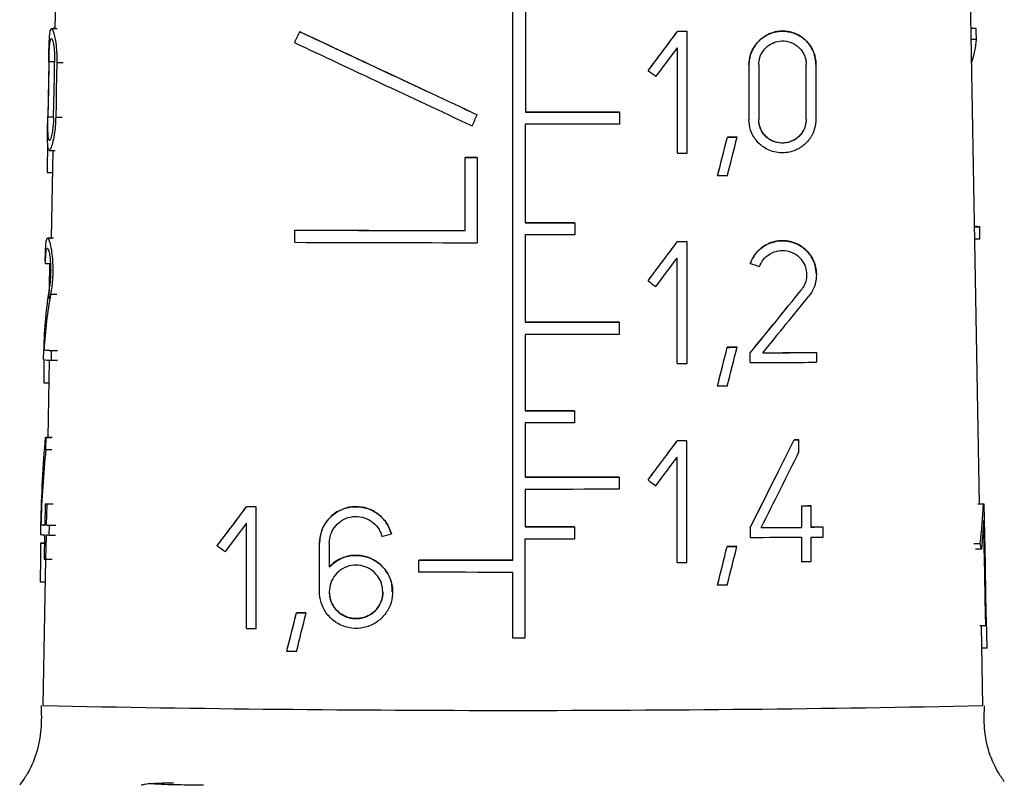
# Model space of a CAD drawing. Units: millimetres. Extents: x 10 to 416, y 10 to 287.
# Drawn here: x 118 to 126, y 130 to 137 of the extents above; entities that cross this region are included whole.
import ezdxf

# ---------------------------------------------------------------- set-up
doc = ezdxf.new("R2010")
doc.units = ezdxf.units.MM

msp = doc.modelspace()

# ---------------------------------------------------------------- linework, layer by layer
at = {"color": 7, "linetype": 'Continuous', "lineweight": 25}
for p, q in [((122.0107, 132.1854), (122.0107, 141.9814)), ((126.2266, 132.6917), (126.077, 141.262)), ((117.8828, 137.7324), (117.8698, 136.9902)), ((122.1232, 137.226), (122.1232, 136.2358)), ((117.8925, 136.9901), (117.8391, 136.9903)), ((117.8598, 136.9903), (117.8599, 136.9977)), ((117.8599, 136.9977), (117.8699, 136.9977)), ((126.1972, 136.9927), (126.1516, 136.9925)), ((120.0846, 136.9633), (120.0846, 136.9637)), ((123.4975, 136.964), (123.4975, 136.9644)), ((123.5855, 136.9642), (123.5855, 136.9646)), ((123.5855, 136.6892), (123.5855, 136.9642)), ((126.2009, 136.8926), (126.1533, 136.8924)), ((120.0381, 136.8637), (120.0381, 136.8642)), ((123.4975, 135.8638), (123.4975, 136.8173)), ((117.8148, 136.6906), (117.8061, 136.1956)), ((123.5855, 136.4142), (123.5855, 136.6892)), ((124.1443, 136.6638), (124.1443, 136.6642)), ((124.1443, 136.6638), (124.1443, 136.1687)), ((124.2323, 136.6642), (124.2323, 136.1691)), ((124.6613, 136.1714), (124.6613, 136.6665)), ((124.7493, 136.667), (124.7493, 136.6675)), ((124.7493, 136.667), (124.7493, 136.1719)), ((123.2335, 136.6116), (123.2335, 136.6112)), ((123.5855, 136.1391), (123.5855, 136.4142)), ((121.6881, 136.212), (121.6881, 136.2124)), ((122.9732, 136.2367), (122.9732, 136.2371)), ((122.9732, 136.2367), (122.9732, 136.1267)), ((122.1225, 136.1258), (122.1225, 135.2357)), ((123.5855, 135.8641), (123.5855, 136.1391)), ((123.9492, 136.0098), (123.9492, 136.0102)), ((124.0372, 136.0105), (124.0372, 136.0101)), ((117.8194, 135.8904), (117.8726, 135.8902)), ((117.8506, 135.8903), (117.8367, 135.0959)), ((121.5781, 135.8257), (121.5781, 135.8261)), ((121.5781, 135.1657), (121.5781, 135.8257)), ((121.6881, 135.8257), (121.6881, 135.826)), ((121.6881, 135.8257), (121.6881, 135.0556)), ((117.8014, 135.6892), (117.8471, 135.689)), ((123.8612, 135.6594), (123.8612, 135.66)), ((122.5695, 135.236), (122.5695, 135.2364)), ((122.5695, 135.236), (122.5695, 135.126)), ((126.1829, 135.1982), (126.2299, 135.1984)), ((126.2318, 135.0884), (126.2299, 135.1984)), ((120.0381, 135.1698), (120.0381, 135.1692)), ((120.0381, 135.0592), (120.0381, 135.1692)), ((122.1218, 135.1257), (122.1218, 134.3357)), ((117.857, 135.0958), (117.8045, 135.0961)), ((117.8291, 135.0979), (117.8368, 135.0979)), ((117.8291, 135.096), (117.8291, 135.0979)), ((123.4965, 135.0637), (123.4965, 135.0641)), ((123.5845, 135.064), (123.5845, 135.0644)), ((123.5845, 134.789), (123.5845, 135.064)), ((126.2318, 135.0884), (126.1848, 135.0882)), ((117.8306, 134.865), (117.7848, 134.8652)), ((117.8246, 134.8229), (117.8253, 134.865)), ((123.4965, 133.9636), (123.4965, 134.9171)), ((124.1563, 134.8689), (124.1563, 134.8694)), ((117.8201, 134.548), (117.8246, 134.8229)), ((123.5845, 134.5139), (123.5845, 134.789)), ((124.7538, 134.7668), (124.7538, 134.7673)), ((123.2325, 134.7114), (123.2325, 134.711)), ((123.5845, 134.2389), (123.5845, 134.5139)), ((122.9722, 134.3365), (122.9722, 134.3369)), ((122.9722, 134.3365), (122.9722, 134.2265)), ((122.1212, 134.2256), (122.1212, 133.5356)), ((123.5845, 133.9639), (123.5845, 134.2389)), ((117.7677, 133.9987), (117.7692, 134.0867)), ((117.7722, 134.0857), (117.8235, 134.0855)), ((117.8374, 134.0813), (117.8356, 133.9933)), ((117.8374, 134.0813), (117.8944, 134.081)), ((123.9482, 134.1095), (123.9482, 134.1102)), ((124.0362, 134.1103), (124.0362, 134.1099)), ((124.1563, 134.0595), (124.1563, 134.0599)), ((124.1563, 133.9715), (124.1563, 134.0595)), ((124.7538, 134.0627), (124.7538, 134.0632)), ((124.7538, 134.0627), (124.7538, 133.9747)), ((117.8175, 133.9941), (117.8053, 133.2952)), ((117.8356, 133.9933), (117.8927, 133.993)), ((117.7692, 133.7894), (117.8139, 133.7893)), ((123.8602, 133.7592), (123.8602, 133.7598)), ((122.5686, 133.5358), (122.5686, 133.5362)), ((122.5686, 133.5358), (122.5686, 133.4258)), ((122.1208, 133.4256), (122.1208, 132.9355)), ((117.7842, 133.2953), (117.8384, 133.295)), ((117.7889, 133.1861), (117.791, 133.2949)), ((117.8457, 133.2946), (117.791, 133.2949)), ((117.7999, 133.2981), (117.8054, 133.2981)), ((117.7999, 133.2952), (117.7999, 133.2981)), ((123.4957, 133.2635), (123.4957, 133.2641)), ((123.5837, 133.2638), (123.5837, 133.2642)), ((123.5837, 132.9888), (123.5837, 133.2638)), ((124.5523, 133.2734), (124.5523, 133.2738)), ((124.5963, 133.2741), (124.5963, 133.2736)), ((124.5963, 133.1648), (124.5963, 133.2736)), ((117.7889, 133.1861), (117.8436, 133.1859)), ((123.4957, 132.1634), (123.4957, 133.1169)), ((123.5837, 132.7137), (123.5837, 132.9888)), ((122.9715, 132.9363), (122.9715, 132.9367)), ((122.9715, 132.9363), (122.9715, 132.8263)), ((123.2317, 132.9112), (123.2317, 132.9108)), ((122.1205, 132.8255), (122.1205, 132.4855)), ((123.5837, 132.4387), (123.5837, 132.7137)), ((117.7832, 132.6952), (117.7795, 132.5027)), ((117.7832, 132.6952), (117.8381, 132.695)), ((117.7959, 132.5019), (117.7997, 132.6944)), ((117.7997, 132.6944), (117.8558, 132.6941)), ((119.6024, 132.6671), (119.6024, 132.6675)), ((119.6904, 132.6666), (119.6904, 132.6671)), ((119.6904, 132.3916), (119.6904, 132.6666)), ((124.6183, 132.6741), (124.6183, 132.6746)), ((124.6183, 132.6741), (124.6183, 132.4816)), ((124.7063, 132.6747), (124.7063, 132.6752)), ((124.7063, 132.4821), (124.7063, 132.6747)), ((126.2642, 132.6911), (126.2116, 132.6908)), ((126.271, 132.6918), (126.2192, 132.6916)), ((126.2759, 132.4169), (126.271, 132.6918)), ((119.6024, 132.5204), (119.4088, 132.2633)), ((119.6024, 131.5669), (119.6024, 132.5204)), ((126.2669, 132.5444), (126.247, 132.2845)), ((117.7416, 132.5069), (117.74, 132.4189)), ((117.7434, 132.506), (117.7796, 132.5059)), ((117.7959, 132.5019), (117.852, 132.5017)), ((117.8194, 132.4128), (117.8212, 132.5008)), ((117.8212, 132.5008), (117.8789, 132.5006)), ((122.568, 132.4857), (122.568, 132.4861)), ((122.568, 132.4857), (122.568, 132.3757)), ((123.5837, 132.1637), (123.5837, 132.4387)), ((124.1563, 132.4793), (124.1563, 132.4797)), ((124.1563, 132.4793), (124.1563, 132.3913)), ((124.8163, 132.4828), (124.8163, 132.4833)), ((124.8163, 132.3948), (124.8163, 132.4828)), ((117.7778, 132.4147), (117.7736, 132.1948)), ((117.7899, 132.1939), (117.7942, 132.4139)), ((117.8194, 132.4128), (117.8771, 132.4126)), ((119.6904, 132.1166), (119.6904, 132.3916)), ((120.9118, 132.4234), (120.9118, 132.4238)), ((122.1197, 132.3755), (122.1197, 131.4801)), ((124.6183, 132.3936), (124.6183, 132.1736)), ((124.7063, 132.1741), (124.7063, 132.3941)), ((126.2809, 132.1419), (126.2759, 132.4169)), ((117.7764, 132.3387), (117.7405, 132.3389)), ((117.7446, 132.3396), (117.7764, 132.3395)), ((119.3384, 132.317), (119.3384, 132.3165)), ((120.263, 132.3402), (120.263, 132.3397)), ((120.263, 131.8997), (120.263, 132.3397)), ((120.351, 132.3395), (120.351, 132.1238)), ((123.9474, 132.3093), (123.9474, 132.3097)), ((124.0354, 132.3101), (124.0354, 132.3097)), ((126.1776, 132.3364), (126.2334, 132.3366)), ((126.247, 132.2845), (126.1922, 132.2843)), ((117.7861, 132.1941), (117.763, 130.8711)), ((117.7899, 132.1939), (117.8459, 132.1937)), ((121.1604, 132.1861), (121.1604, 132.1864)), ((121.1604, 132.0761), (121.1604, 132.1861)), ((119.6904, 131.8415), (119.6904, 132.1166)), ((120.351, 132.1238), (120.351, 132.1242)), ((122.0107, 131.4801), (122.0107, 132.0754)), ((126.2858, 131.8669), (126.2809, 132.1419)), ((117.7387, 131.9896), (117.7825, 131.9894)), ((120.923, 131.898), (120.923, 131.8983)), ((123.8594, 131.9589), (123.8594, 131.9594)), ((119.6904, 131.5665), (119.6904, 131.8415)), ((126.2908, 131.592), (126.2858, 131.8669)), ((126.2881, 131.7395), (126.2881, 131.7395)), ((120.0541, 131.7093), (120.0541, 131.7097)), ((120.1421, 131.7094), (120.1421, 131.709)), ((126.2843, 131.5912), (126.2318, 131.5909)), ((126.2584, 130.8711), (126.2459, 131.591)), ((126.2979, 131.3888), (126.2494, 131.3886)), ((119.9661, 131.3596), (119.9661, 131.3603))]:
    msp.add_line(p, q, dxfattribs=at)
at = {"color": 8, "linetype": 'Continuous', "lineweight": 25}
for p, q in [((117.8682, 136.6896), (117.817, 136.6898)), ((117.8881, 136.685), (117.9455, 136.6848)), ((117.8082, 136.1949), (117.8569, 136.1946)), ((117.8782, 136.1901), (117.9355, 136.1898)), ((117.8322, 134.5914), (117.8883, 134.5912)), ((124.6164, 134.627), (124.6164, 134.6275))]:
    msp.add_line(p, q, dxfattribs=at)
at = {"color": 7, "linetype": 'Continuous', "lineweight": 25, "flags": 128}
for points in [[(123.5855, 136.9648), (123.5745, 136.9648), (123.5635, 136.9648), (123.5526, 136.9647), (123.5416, 136.9647), (123.5306, 136.9647), (123.5195, 136.9646), (123.5085, 136.9646), (123.4975, 136.9646)], [(123.5855, 136.9642), (123.5745, 136.9642), (123.5635, 136.9642), (123.5526, 136.9641), (123.5416, 136.9641), (123.5306, 136.9641), (123.5195, 136.964), (123.5085, 136.964), (123.4975, 136.964)], [(117.817, 136.6898), (117.8126, 136.4423), (117.8104, 136.3186), (117.8082, 136.1949)], [(117.8586, 136.1909), (117.861, 136.3146), (117.8634, 136.4384), (117.8658, 136.5621), (117.8682, 136.6859)], [(117.8881, 136.685), (117.8832, 136.4375), (117.8807, 136.3138), (117.8782, 136.1901)], [(122.9732, 136.2373), (122.8685, 136.2371), (122.7632, 136.2369), (122.6574, 136.2368), (122.5511, 136.2367), (122.4445, 136.2366), (122.3376, 136.2365), (122.2305, 136.2364), (122.1232, 136.2364)], [(122.1232, 136.2358), (122.2305, 136.2359), (122.3376, 136.2359), (122.4444, 136.236), (122.551, 136.2361), (122.6573, 136.2362), (122.7631, 136.2363), (122.8684, 136.2365), (122.9732, 136.2367)], [(122.9732, 136.1267), (122.8684, 136.1265), (122.7629, 136.1263), (122.657, 136.1262), (122.5507, 136.1261), (122.444, 136.126), (122.337, 136.1259), (122.2298, 136.1259), (122.1225, 136.1258)], [(124.0372, 136.0108), (124.0262, 136.0107), (124.0153, 136.0107), (124.0043, 136.0106), (123.9933, 136.0106), (123.9823, 136.0105), (123.9713, 136.0105), (123.9602, 136.0104), (123.9492, 136.0104)], [(123.9492, 136.0098), (123.9602, 136.0098), (123.9713, 136.0098), (123.9823, 136.0099), (123.9933, 136.0099), (124.0043, 136.01), (124.0153, 136.01), (124.0262, 136.0101), (124.0372, 136.0101)], [(121.6881, 135.8262), (121.6743, 135.8262), (121.6606, 135.8262), (121.6468, 135.8262), (121.6331, 135.8263), (121.6193, 135.8263), (121.6056, 135.8263), (121.5918, 135.8263), (121.5781, 135.8263)], [(121.5781, 135.8257), (121.5918, 135.8257), (121.6056, 135.8257), (121.6193, 135.8257), (121.6331, 135.8257), (121.6468, 135.8257), (121.6606, 135.8257), (121.6743, 135.8257), (121.6881, 135.8257)], [(123.4975, 135.8638), (123.5085, 135.8639), (123.5195, 135.8639), (123.5306, 135.8639), (123.5416, 135.864), (123.5526, 135.864), (123.5635, 135.864), (123.5745, 135.8641), (123.5855, 135.8641)], [(123.9492, 135.6597), (123.9382, 135.6597), (123.9273, 135.6596), (123.9163, 135.6596), (123.9053, 135.6596), (123.8943, 135.6595), (123.8833, 135.6595), (123.8722, 135.6594), (123.8612, 135.6594)], [(122.5695, 135.2366), (122.5138, 135.2365), (122.4581, 135.2365), (122.4023, 135.2364), (122.3465, 135.2364), (122.2905, 135.2364), (122.2346, 135.2363), (122.1785, 135.2363), (122.1225, 135.2363)], [(122.1225, 135.2357), (122.1785, 135.2358), (122.2345, 135.2358), (122.2905, 135.2358), (122.3465, 135.2358), (122.4023, 135.2359), (122.4581, 135.2359), (122.5138, 135.236), (122.5695, 135.236)], [(122.5695, 135.126), (122.5138, 135.1259), (122.458, 135.1259), (122.4021, 135.1259), (122.3461, 135.1258), (122.2901, 135.1258), (122.2341, 135.1258), (122.178, 135.1257), (122.1218, 135.1257)], [(123.5845, 135.0646), (123.5735, 135.0646), (123.5625, 135.0645), (123.5516, 135.0645), (123.5406, 135.0645), (123.5296, 135.0644), (123.5185, 135.0644), (123.5075, 135.0644), (123.4965, 135.0643)], [(123.5845, 135.064), (123.5735, 135.064), (123.5625, 135.0639), (123.5516, 135.0639), (123.5406, 135.0639), (123.5296, 135.0638), (123.5185, 135.0638), (123.5075, 135.0638), (123.4965, 135.0637)], [(122.9722, 134.3371), (122.8674, 134.3369), (122.7621, 134.3367), (122.6562, 134.3366), (122.5499, 134.3365), (122.4432, 134.3364), (122.3363, 134.3363), (122.2291, 134.3362), (122.1218, 134.3362)], [(122.1218, 134.3357), (122.2291, 134.3357), (122.3362, 134.3357), (122.4431, 134.3358), (122.5498, 134.3359), (122.6561, 134.336), (122.762, 134.3361), (122.8674, 134.3363), (122.9722, 134.3365)], [(122.9722, 134.2265), (122.8673, 134.2263), (122.7618, 134.2261), (122.6559, 134.226), (122.5495, 134.2259), (122.4428, 134.2258), (122.3358, 134.2257), (122.2286, 134.2257), (122.1212, 134.2256)], [(124.0362, 134.1105), (124.0253, 134.1105), (124.0143, 134.1104), (124.0033, 134.1104), (123.9923, 134.1103), (123.9813, 134.1103), (123.9703, 134.1103), (123.9592, 134.1102), (123.9482, 134.1102)], [(123.9482, 134.1095), (123.9592, 134.1096), (123.9703, 134.1096), (123.9813, 134.1097), (123.9923, 134.1097), (124.0033, 134.1097), (124.0143, 134.1098), (124.0252, 134.1098), (124.0362, 134.1099)], [(123.4965, 133.9636), (123.5075, 133.9637), (123.5185, 133.9637), (123.5296, 133.9637), (123.5406, 133.9637), (123.5516, 133.9638), (123.5625, 133.9638), (123.5735, 133.9638), (123.5845, 133.9639)], [(123.9482, 133.7595), (123.9372, 133.7594), (123.9263, 133.7594), (123.9153, 133.7594), (123.9043, 133.7593), (123.8933, 133.7593), (123.8823, 133.7592), (123.8712, 133.7592), (123.8602, 133.7592)], [(122.5686, 133.5364), (122.5129, 133.5364), (122.4571, 133.5363), (122.4013, 133.5363), (122.3454, 133.5362), (122.2894, 133.5362), (122.2334, 133.5362), (122.1773, 133.5361), (122.1212, 133.5361)], [(122.1212, 133.5356), (122.1773, 133.5356), (122.2334, 133.5356), (122.2894, 133.5356), (122.3454, 133.5357), (122.4013, 133.5357), (122.4571, 133.5357), (122.5129, 133.5358), (122.5686, 133.5358)], [(122.5686, 133.4258), (122.5128, 133.4258), (122.457, 133.4257), (122.4011, 133.4257), (122.3451, 133.4256), (122.2891, 133.4256), (122.2331, 133.4256), (122.1769, 133.4256), (122.1208, 133.4256)], [(123.5837, 133.2644), (123.5728, 133.2644), (123.5618, 133.2643), (123.5508, 133.2643), (123.5398, 133.2643), (123.5288, 133.2642), (123.5178, 133.2642), (123.5068, 133.2642), (123.4957, 133.2641)], [(123.5837, 133.2638), (123.5728, 133.2638), (123.5618, 133.2637), (123.5508, 133.2637), (123.5398, 133.2637), (123.5288, 133.2636), (123.5178, 133.2636), (123.5068, 133.2636), (123.4957, 133.2635)], [(124.5963, 133.2743), (124.5909, 133.2743), (124.5854, 133.2743), (124.5799, 133.2742), (124.5744, 133.2742), (124.5689, 133.2742), (124.5634, 133.2741), (124.5579, 133.2741), (124.5523, 133.2741)], [(124.5523, 133.2734), (124.5579, 133.2734), (124.5634, 133.2734), (124.5689, 133.2734), (124.5744, 133.2735), (124.5799, 133.2735), (124.5854, 133.2735), (124.5909, 133.2736), (124.5963, 133.2736)], [(122.9715, 132.9369), (122.8666, 132.9367), (122.7612, 132.9366), (122.6553, 132.9364), (122.549, 132.9363), (122.4423, 132.9362), (122.3353, 132.9362), (122.2281, 132.9361), (122.1208, 132.9361)], [(122.1208, 132.9355), (122.2281, 132.9355), (122.3352, 132.9356), (122.4422, 132.9357), (122.5489, 132.9358), (122.6552, 132.9359), (122.7611, 132.936), (122.8666, 132.9361), (122.9715, 132.9363)], [(122.9715, 132.8263), (122.8665, 132.8261), (122.761, 132.826), (122.6551, 132.8259), (122.5487, 132.8257), (122.442, 132.8257), (122.335, 132.8256), (122.2278, 132.8255), (122.1205, 132.8255)], [(119.6904, 132.6673), (119.6793, 132.6673), (119.6683, 132.6674), (119.6572, 132.6675), (119.6462, 132.6675), (119.6352, 132.6676), (119.6243, 132.6676), (119.6133, 132.6677), (119.6024, 132.6677)], [(119.6904, 132.6666), (119.6793, 132.6667), (119.6683, 132.6667), (119.6572, 132.6668), (119.6462, 132.6668), (119.6352, 132.6669), (119.6243, 132.6669), (119.6133, 132.667), (119.6024, 132.6671)], [(124.7063, 132.6754), (124.6954, 132.6753), (124.6845, 132.6753), (124.6736, 132.6752), (124.6626, 132.6751), (124.6516, 132.6751), (124.6405, 132.675), (124.6294, 132.6749), (124.6183, 132.6749)], [(124.7063, 132.6747), (124.6954, 132.6746), (124.6845, 132.6745), (124.6736, 132.6745), (124.6626, 132.6744), (124.6516, 132.6743), (124.6405, 132.6743), (124.6294, 132.6742), (124.6183, 132.6741)], [(126.2843, 131.5912), (126.28, 131.8295), (126.2756, 132.0678), (126.2713, 132.3061), (126.2669, 132.5444)], [(122.568, 132.4863), (122.5123, 132.4862), (122.4565, 132.4862), (122.4006, 132.4862), (122.3447, 132.4861), (122.2887, 132.4861), (122.2327, 132.4861), (122.1766, 132.486), (122.1205, 132.486)], [(122.1205, 132.4855), (122.1766, 132.4855), (122.2327, 132.4855), (122.2887, 132.4855), (122.3447, 132.4856), (122.4006, 132.4856), (122.4565, 132.4856), (122.5123, 132.4857), (122.568, 132.4857)], [(124.8163, 132.4836), (124.8028, 132.4835), (124.7892, 132.4834), (124.7755, 132.4833), (124.7618, 132.4832), (124.748, 132.4831), (124.7341, 132.4831), (124.7203, 132.483), (124.7063, 132.4829)], [(124.8163, 132.4828), (124.8028, 132.4828), (124.7891, 132.4827), (124.7755, 132.4826), (124.7617, 132.4825), (124.748, 132.4824), (124.7341, 132.4823), (124.7203, 132.4822), (124.7063, 132.4821)], [(122.568, 132.3757), (122.5122, 132.3757), (122.4563, 132.3756), (122.4004, 132.3756), (122.3443, 132.3755), (122.2882, 132.3755), (122.2321, 132.3755), (122.1759, 132.3755), (122.1197, 132.3755)], [(124.7063, 132.3941), (124.7203, 132.3942), (124.7341, 132.3943), (124.748, 132.3944), (124.7617, 132.3945), (124.7755, 132.3946), (124.7891, 132.3947), (124.8028, 132.3947), (124.8163, 132.3948)], [(124.0354, 132.3103), (124.0245, 132.3103), (124.0135, 132.3102), (124.0026, 132.3102), (123.9916, 132.3101), (123.9806, 132.3101), (123.9695, 132.31), (123.9585, 132.31), (123.9474, 132.3099)], [(123.9474, 132.3093), (123.9585, 132.3094), (123.9695, 132.3094), (123.9806, 132.3094), (123.9916, 132.3095), (124.0026, 132.3095), (124.0135, 132.3096), (124.0245, 132.3096), (124.0354, 132.3097)], [(122.0107, 132.186), (121.9037, 132.186), (121.7967, 132.186), (121.6899, 132.1861), (121.5833, 132.1861), (121.477, 132.1862), (121.371, 132.1864), (121.2654, 132.1865), (121.1604, 132.1866)], [(121.1604, 132.1861), (121.2655, 132.1859), (121.3711, 132.1858), (121.4771, 132.1857), (121.5834, 132.1856), (121.69, 132.1855), (121.7968, 132.1855), (121.9037, 132.1854), (122.0107, 132.1854)], [(123.4957, 132.1634), (123.5068, 132.1634), (123.5178, 132.1635), (123.5288, 132.1635), (123.5398, 132.1635), (123.5508, 132.1636), (123.5618, 132.1636), (123.5728, 132.1636), (123.5837, 132.1637)], [(124.6183, 132.1736), (124.6294, 132.1736), (124.6405, 132.1737), (124.6516, 132.1738), (124.6626, 132.1738), (124.6736, 132.1739), (124.6845, 132.174), (124.6954, 132.174), (124.7063, 132.1741)], [(122.0107, 132.0754), (121.9037, 132.0754), (121.7968, 132.0754), (121.69, 132.0755), (121.5834, 132.0756), (121.4771, 132.0757), (121.3711, 132.0758), (121.2655, 132.0759), (121.1604, 132.0761)], [(123.9474, 131.9593), (123.9365, 131.9592), (123.9255, 131.9592), (123.9145, 131.9591), (123.9036, 131.9591), (123.8925, 131.9591), (123.8815, 131.959), (123.8705, 131.959), (123.8594, 131.9589)], [(120.1421, 131.7096), (120.1311, 131.7097), (120.12, 131.7097), (120.109, 131.7097), (120.098, 131.7098), (120.087, 131.7098), (120.076, 131.7099), (120.0651, 131.7099), (120.0541, 131.71)], [(120.0541, 131.7093), (120.0651, 131.7093), (120.076, 131.7092), (120.087, 131.7092), (120.098, 131.7092), (120.109, 131.7091), (120.12, 131.7091), (120.1311, 131.709), (120.1421, 131.709)], [(119.6024, 131.5669), (119.6133, 131.5669), (119.6243, 131.5668), (119.6352, 131.5668), (119.6462, 131.5667), (119.6572, 131.5666), (119.6683, 131.5666), (119.6793, 131.5665), (119.6904, 131.5665)], [(122.1197, 131.4801), (122.1061, 131.4801), (122.0925, 131.4801), (122.0789, 131.4801), (122.0652, 131.4801), (122.0516, 131.4801), (122.038, 131.4801), (122.0243, 131.4801), (122.0107, 131.4801)], [(120.0541, 131.3593), (120.0431, 131.3593), (120.032, 131.3594), (120.021, 131.3594), (120.01, 131.3594), (119.999, 131.3595), (119.988, 131.3595), (119.9771, 131.3596), (119.9661, 131.3596)]]:
    msp.add_lwpolyline(points, dxfattribs=at)
at = {"color": 7, "linetype": 'Continuous', "lineweight": 25}
for centre, radius, start, end in [((126.165, 134.6708), 0.5316, 82.98675, 88.08339), ((121.9137, 611.1139), 475.9478, 269.774216, 269.959606), ((121.9172, 622.5194), 487.3539, 269.779078, 269.960128), ((121.931, 627.6304), 492.5749, 269.779822, 269.971749), ((117.8504, 134.7474), 0.6663, 263.26034, 268.88231), ((122.9159, 416.1589), 282.1015, 270.274987, 270.373281), ((122.8839, 429.9692), 295.9124, 270.268355, 270.362062), ((117.8317, 134.3692), 0.376, 260.19342, 270.59972), ((122.8267, 440.0628), 306.0942, 270.248895, 270.360724), ((117.8513, 134.3449), 1.0518, 266.34031, 266.7094), ((117.8824, 134.4914), 1.7989, 266.8401, 267.36579), ((126.2501, 132.8402), 0.1498, 275.39242, 277.99158), ((117.7877, 132.7898), 0.2871, 261.14397, 268.37658), ((117.9383, 135.5864), 3.0878, 267.35714, 267.82657), ((122.824, 434.8259), 302.3489, 270.271128, 270.340034), ((122.7955, 448.4413), 315.965, 270.264606, 270.330543), ((117.7751, 132.5631), 0.1484, 256.34533, 271.07394), ((117.9362, 135.4838), 3.0732, 267.35226, 267.82301), ((122.749, 457.2432), 324.855, 270.248214, 270.329699), ((117.75, 132.298), 0.0419, 97.39516, 103.11601), ((117.8709, 133.9363), 1.7442, 266.80249, 267.33806), ((126.2716, 131.7212), 0.1306, 275.59778, 278.43674)]:
    msp.add_arc(centre, radius, start, end, dxfattribs=at)
at = {"color": 8, "linetype": 'Continuous', "lineweight": 25}
msp.add_arc((122.0106, 337.9349), 207.1074, 268.82483, 271.175234, dxfattribs=at)
at = {"color": 7, "linetype": 'Continuous', "lineweight": 25}
for centre, major_axis, ratio, start_param, end_param in [((122.0879, 140.7896), (-2.4132, 8.8245), 0.378743, 4.154409, 4.166928), ((121.8591, 140.7966), (4.0494, 8.6839), 0.00134, 4.24309, 4.255902), ((121.8563, 140.7906), (4.1246, 8.845), 0.00134, 4.252998, 4.265517), ((122.0443, 136.0774), (4.1318, -1.9267), 0.006166, 4.221089, 4.628939), ((122.0449, 136.0771), (4.2068, -1.9617), 0.006166, 4.230508, 4.630336), ((121.9141, 134.8822), (4.1527, 5.5368), 0.002702, 5.032115, 5.099986), ((121.9123, 134.8799), (4.2277, 5.6369), 0.002702, 5.026607, 5.093121), ((121.9936, 135.956), (4.1872, 1.1454), 0.372561, 6.034522, 6.155028), ((122.045, 135.9557), (4.2089, -1.9627), 0.006166, 4.218245, 4.619285), ((121.9123, 134.7331), (4.2303, 5.6403), 0.002702, 5.043993, 5.092891), ((122.0654, 137.5174), (4.1817, -3.1363), 0.004804, 4.999074, 5.016653), ((121.8536, 136.5984), (4.1977, 9.0019), 0.00134, 4.659, 4.670086), ((121.713, 127.1443), (4.2878, 17.0532), 0.000445, 5.235367, 5.259249), ((121.7078, 127.1235), (4.3631, 17.3529), 0.000445, 5.226774, 5.250121), ((121.7074, 126.7718), (4.3693, 17.3773), 0.000445, 5.249393, 5.273027), ((122.1624, 126.7737), (-2.294, 17.342), 0.213892, 0.985765, 1.002792), ((121.9133, 132.9826), (4.1858, 5.5811), 0.002702, 5.029405, 5.096663), ((121.9115, 132.9802), (4.2609, 5.6811), 0.002702, 5.023993, 5.089918), ((121.9973, 135.6673), (4.2056, 0.8508), 0.311249, 3.081953, 3.104809), ((121.9115, 132.8335), (4.2634, 5.6845), 0.002702, 5.041229, 5.089692), ((122.0375, 135.6675), (4.214, -1.5338), 0.006628, 5.241654, 5.26451), ((122.0659, 135.6164), (4.2149, -3.1612), 0.004804, 4.996431, 5.013857), ((122.0567, 131.339), (-3.3186, 4.9089), 0.553435, 0.529587, 0.660935), ((122.0567, 131.1995), (-3.3205, 4.9117), 0.553435, 0.509413, 0.629981), ((121.9203, 131.3403), (4.2145, 5.177), 0.002991, 5.26796, 5.402826), ((121.9187, 131.3384), (4.2895, 5.2692), 0.002991, 5.257487, 5.388834), ((121.9187, 131.1989), (4.292, 5.2722), 0.002991, 5.28844, 5.409008), ((121.7107, 125.2391), (4.321, 17.1854), 0.000445, 5.231267, 5.254906), ((121.7055, 125.2183), (4.3964, 17.4852), 0.000445, 5.222828, 5.245944), ((121.7051, 124.8666), (4.4025, 17.5096), 0.000445, 5.24523, 5.268624), ((122.1635, 124.8686), (-2.3115, 17.474), 0.213892, 0.993035, 1.006955), ((122.0866, 127.9132), (-2.6239, 8.6056), 0.402794, 0.778891, 0.890198), ((121.9126, 131.1827), (4.2172, 5.6229), 0.002702, 5.026926, 5.093614), ((121.9108, 131.1803), (4.2923, 5.723), 0.002702, 5.0216, 5.08698), ((121.8615, 127.9174), (4.2742, 8.5484), 0.0015, 5.276145, 5.390357), ((121.8589, 127.9122), (4.3494, 8.6986), 0.0015, 5.265904, 5.377211), ((122.0867, 127.7162), (-2.6259, 8.6124), 0.402794, 0.766544, 0.863818), ((121.8587, 127.7152), (4.3528, 8.7054), 0.0015, 5.292284, 5.389558), ((121.9107, 131.0336), (4.2949, 5.7264), 0.002702, 5.038698, 5.086758), ((122.0663, 133.8155), (4.2463, -3.1847), 0.004804, 4.994014, 5.011298), ((121.9144, 135.7761), (4.1371, 5.516), 0.002702, 4.036647, 4.11579), ((121.9127, 135.7738), (4.2121, 5.6161), 0.002702, 4.051271, 4.128246), ((122.0597, 135.7731), (-3.0664, 5.4002), 0.534529, 3.762987, 3.839962), ((121.9908, 132.7435), (4.265, 1.1428), 0.007004, 4.434097, 4.454754), ((122.1646, 123.063), (-2.328, 17.5991), 0.213892, 0.987612, 1.010785), ((122.0671, 130.295), (4.3077, -3.2308), 0.004804, 4.03001, 4.050952), ((121.7085, 123.4335), (4.3525, 17.3108), 0.000445, 5.227498, 5.250912), ((121.7033, 123.4126), (4.4279, 17.6105), 0.000445, 5.219201, 5.242103), ((121.7029, 123.061), (4.434, 17.635), 0.000445, 5.2414, 5.264573), ((121.9825, 130.2954), (4.1251, 2.3433), 0.529264, 6.13253, 6.153472), ((122.1553, 138.3672), (-2.1802, 16.5928), 0.213473, 4.250459, 4.273622), ((121.7267, 138.3898), (4.0915, 16.2724), 0.000445, 4.2658, 4.289495), ((121.7214, 138.369), (4.1668, 16.5722), 0.000445, 4.27579, 4.298954), ((121.721, 138.0173), (4.173, 16.5966), 0.000445, 4.299707, 4.322598)]:
    msp.add_ellipse(centre, major_axis=major_axis, ratio=ratio, start_param=start_param, end_param=end_param, dxfattribs=at)
for points, knots in [([(117.8148, 136.6906), (117.8153, 136.7212), (117.8165, 136.7823), (117.8187, 136.8639), (117.8221, 136.9308), (117.8282, 136.9782), (117.8387, 136.9971), (117.8543, 136.9758), (117.8714, 136.9131), (117.8833, 136.8283), (117.8885, 136.7521), (117.8882, 136.7044), (117.8881, 136.685)], [0, 0, 0, 0, 0.086533, 0.172881, 0.263934, 0.367303, 0.48707, 0.624012, 0.769446, 0.865363, 0.945132, 1, 1, 1, 1]), ([(124.7493, 136.6678), (124.747, 136.6956), (124.7424, 136.751), (124.7053, 136.8324), (124.6403, 136.9081), (124.5431, 136.961), (124.4239, 136.9757), (124.3099, 136.9437), (124.2169, 136.8713), (124.1618, 136.7818), (124.1451, 136.7072), (124.1444, 136.671), (124.1443, 136.6644)], [0, 0, 0, 0, 0.077893, 0.155486, 0.260384, 0.39412, 0.529528, 0.677039, 0.787056, 0.89771, 0.981547, 1, 1, 1, 1]), ([(117.817, 136.6898), (117.8175, 136.7113), (117.8184, 136.7543), (117.8208, 136.8117), (117.8242, 136.8591), (117.8294, 136.8933), (117.8373, 136.9073), (117.848, 136.8922), (117.8587, 136.8472), (117.8658, 136.7865), (117.8686, 136.7326), (117.8683, 136.6991), (117.8682, 136.6859)], [0, 0, 0, 0, 0.0858759, 0.1715449, 0.2624023, 0.3667128, 0.4882911, 0.6266875, 0.771199, 0.8665383, 0.9471589, 1, 1, 1, 1]), ([(124.1443, 136.6638), (124.147, 136.6944), (124.1525, 136.7557), (124.1942, 136.8377), (124.2564, 136.9055), (124.3413, 136.9542), (124.4459, 136.9745), (124.5609, 136.9549), (124.6572, 136.8937), (124.718, 136.8098), (124.7454, 136.7341), (124.7481, 136.6864), (124.7493, 136.667)], [0, 0, 0, 0, 0.086533, 0.172881, 0.263934, 0.367303, 0.48707, 0.624012, 0.769446, 0.865363, 0.945132, 1, 1, 1, 1]), ([(124.2323, 136.6642), (124.2342, 136.6857), (124.238, 136.7288), (124.267, 136.7865), (124.3105, 136.8346), (124.3706, 136.8696), (124.4453, 136.8847), (124.5275, 136.8708), (124.5964, 136.8268), (124.6396, 136.7668), (124.6587, 136.7132), (124.6605, 136.6797), (124.6613, 136.6665)], [0, 0, 0, 0, 0.085876, 0.171545, 0.262402, 0.366713, 0.488291, 0.626688, 0.771199, 0.866538, 0.947159, 1, 1, 1, 1]), ([(117.8782, 136.1901), (117.8771, 136.1614), (117.8747, 136.1043), (117.8639, 136.0214), (117.8493, 135.9511), (117.832, 135.9001), (117.8165, 135.8825), (117.8071, 135.9113), (117.8038, 135.9802), (117.8041, 136.0696), (117.8053, 136.1479), (117.806, 136.1884), (117.8061, 136.1956)], [0, 0, 0, 0, 0.08102, 0.161675, 0.272385, 0.385085, 0.522263, 0.668008, 0.77635, 0.885288, 0.979432, 1, 1, 1, 1]), ([(117.8586, 136.1909), (117.8578, 136.1704), (117.8563, 136.1294), (117.8496, 136.0703), (117.8405, 136.0206), (117.8295, 135.9851), (117.8191, 135.973), (117.8118, 135.993), (117.8081, 136.0416), (117.8072, 136.1056), (117.8077, 136.1615), (117.8081, 136.19), (117.8082, 136.1949)], [0, 0, 0, 0, 0.0820062, 0.1636784, 0.2733225, 0.3846638, 0.5194376, 0.6645141, 0.7748654, 0.8858753, 0.9805402, 1, 1, 1, 1]), ([(124.7493, 136.1719), (124.7468, 136.1433), (124.742, 136.0861), (124.7029, 136.0024), (124.6399, 135.9312), (124.5475, 135.8787), (124.4344, 135.8595), (124.3194, 135.8867), (124.2248, 135.9542), (124.1649, 136.0429), (124.1453, 136.121), (124.1444, 136.1614), (124.1443, 136.1687)], [0, 0, 0, 0, 0.08102, 0.161675, 0.272385, 0.385085, 0.522263, 0.668008, 0.77635, 0.885288, 0.979432, 1, 1, 1, 1]), ([(124.6613, 136.1721), (124.6595, 136.1517), (124.6561, 136.111), (124.6281, 136.0516), (124.5798, 135.9971), (124.5083, 135.9601), (124.4224, 135.9516), (124.3423, 135.9767), (124.2797, 136.029), (124.2398, 136.0945), (124.2347, 136.1456), (124.2323, 136.1698)], [0, 0, 0, 0, 0.08101, 0.161675, 0.271157, 0.407508, 0.545146, 0.69199, 0.797909, 0.904455, 1, 1, 1, 1]), ([(124.6613, 136.1714), (124.6595, 136.1508), (124.656, 136.1098), (124.6277, 136.0502), (124.5826, 135.9999), (124.5173, 135.9633), (124.4378, 135.95), (124.357, 135.969), (124.2897, 136.0166), (124.2468, 136.08), (124.233, 136.1357), (124.2324, 136.1642), (124.2323, 136.1691)], [0, 0, 0, 0, 0.0820062, 0.1636784, 0.2733225, 0.3846638, 0.5194376, 0.6645141, 0.7748654, 0.8858753, 0.9805402, 1, 1, 1, 1]), ([(117.7834, 134.896), (117.7841, 134.9265), (117.7856, 134.9874), (117.7894, 135.0522), (117.7961, 135.0933), (117.8075, 135.1011), (117.823, 135.0672), (117.8381, 134.9986), (117.8482, 134.9164), (117.8518, 134.8432), (117.8516, 134.7709), (117.8476, 134.6979), (117.8397, 134.6337), (117.8341, 134.6023), (117.8322, 134.5914)], [0, 0, 0, 0, 0.088096, 0.175839, 0.273366, 0.386311, 0.513322, 0.621532, 0.705824, 0.776659, 0.814294, 0.887895, 0.961166, 1, 1, 1, 1]), ([(124.7538, 134.7675), (124.7514, 134.7959), (124.7468, 134.8526), (124.7088, 134.9356), (124.6424, 135.0126), (124.5433, 135.0662), (124.4222, 135.081), (124.3063, 135.0485), (124.2162, 134.9781), (124.1732, 134.9132), (124.1588, 134.8759), (124.1563, 134.8696)], [0, 0, 0, 0, 0.0870281, 0.173726, 0.2905017, 0.4386448, 0.5885475, 0.7513742, 0.8735403, 0.9785521, 1, 1, 1, 1]), ([(124.1563, 134.8689), (124.171, 134.8996), (124.2004, 134.9609), (124.276, 135.0268), (124.3691, 135.0692), (124.4804, 135.0786), (124.5899, 135.0463), (124.6763, 134.979), (124.7293, 134.8977), (124.7506, 134.8247), (124.7559, 134.7525), (124.7451, 134.6793), (124.7166, 134.6147), (124.6929, 134.5829), (124.6846, 134.5719)], [0, 0, 0, 0, 0.088096, 0.175839, 0.273366, 0.386311, 0.513322, 0.621532, 0.705824, 0.776659, 0.814294, 0.887895, 0.961166, 1, 1, 1, 1]), ([(117.7848, 134.8652), (117.7856, 134.887), (117.7872, 134.9305), (117.7911, 134.9768), (117.7967, 135.0064), (117.8052, 135.0117), (117.8155, 134.9865), (117.8248, 134.9367), (117.831, 134.875), (117.8326, 134.8221), (117.8321, 134.7711), (117.8297, 134.7229), (117.8248, 134.6772), (117.8214, 134.655), (117.8202, 134.6476)], [0, 0, 0, 0, 0.088687, 0.1769852, 0.2760939, 0.3912202, 0.519396, 0.624754, 0.7086397, 0.7930747, 0.8147533, 0.889302, 0.9635498, 1, 1, 1, 1]), ([(124.239, 134.8392), (124.2496, 134.8612), (124.2706, 134.905), (124.3246, 134.9521), (124.3916, 134.9825), (124.472, 134.989), (124.5506, 134.965), (124.6119, 134.9161), (124.651, 134.855), (124.6645, 134.8023), (124.6667, 134.7513), (124.6595, 134.703), (124.6389, 134.657), (124.6219, 134.6344), (124.6164, 134.627)], [0, 0, 0, 0, 0.088687, 0.1769852, 0.2760939, 0.3912202, 0.519396, 0.624754, 0.7086397, 0.7930747, 0.8147533, 0.889302, 0.9635498, 1, 1, 1, 1]), ([(120.263, 132.3397), (120.2662, 132.3744), (120.2726, 132.4437), (120.3222, 132.5368), (120.3967, 132.6118), (120.4958, 132.6611), (120.6109, 132.6753), (120.7273, 132.6478), (120.8261, 132.5811), (120.8866, 132.4998), (120.9053, 132.4433), (120.9118, 132.4234)], [0, 0, 0, 0, 0.105855, 0.211571, 0.321116, 0.439398, 0.565024, 0.692752, 0.817102, 0.93581, 1, 1, 1, 1]), ([(120.9118, 132.424), (120.8988, 132.4585), (120.8729, 132.5275), (120.7947, 132.6072), (120.6969, 132.6589), (120.5847, 132.6759), (120.4704, 132.6536), (120.3685, 132.5917), (120.2957, 132.4982), (120.2658, 132.4078), (120.2637, 132.3553), (120.263, 132.3404)], [0, 0, 0, 0, 0.11255, 0.224999, 0.340146, 0.460372, 0.585921, 0.714199, 0.839033, 0.954308, 1, 1, 1, 1]), ([(120.351, 132.3395), (120.3534, 132.365), (120.3582, 132.4162), (120.395, 132.4848), (120.4501, 132.5398), (120.523, 132.5755), (120.6071, 132.5854), (120.6921, 132.5651), (120.7645, 132.516), (120.8086, 132.4563), (120.8221, 132.415), (120.8268, 132.4008)], [0, 0, 0, 0, 0.106537, 0.212954, 0.322745, 0.44042, 0.565183, 0.692705, 0.817724, 0.937254, 1, 1, 1, 1]), ([(120.351, 132.1238), (120.3803, 132.1493), (120.4387, 132.2004), (120.5519, 132.2327), (120.6697, 132.227), (120.7797, 132.179), (120.865, 132.0967), (120.9157, 131.993), (120.9287, 131.8815), (120.9052, 131.7739), (120.849, 131.6806), (120.7658, 131.6102), (120.6633, 131.5698), (120.5504, 131.565), (120.439, 131.5994), (120.3441, 131.6719), (120.2826, 131.7703), (120.264, 131.8515), (120.2632, 131.8928), (120.263, 131.8997)], [0, 0, 0, 0, 0.064227, 0.128358, 0.194647, 0.260487, 0.323748, 0.38415, 0.442485, 0.499741, 0.556848, 0.614756, 0.674506, 0.737009, 0.802427, 0.869234, 0.934002, 0.988969, 1, 1, 1, 1]), ([(120.9192, 131.8983), (120.9192, 131.9228), (120.919, 131.9833), (120.8789, 132.0736), (120.8088, 132.1565), (120.7134, 132.2128), (120.6029, 132.2357), (120.4882, 132.2196), (120.4029, 132.1753), (120.3627, 132.1358), (120.351, 132.1244)], [0, 0, 0, 0, 0.089379, 0.220744, 0.354047, 0.49133, 0.634438, 0.784025, 0.937658, 1, 1, 1, 1]), ([(120.835, 131.898), (120.8341, 131.8821), (120.8315, 131.839), (120.8044, 131.7712), (120.7487, 131.7063), (120.6718, 131.6641), (120.5853, 131.6517), (120.5024, 131.6695), (120.4331, 131.7119), (120.3829, 131.7715), (120.3537, 131.8427), (120.3477, 131.9214), (120.3684, 132.0018), (120.4173, 132.0731), (120.4888, 132.1232), (120.5722, 132.1448), (120.6556, 132.1371), (120.7301, 132.1032), (120.7882, 132.0481), (120.8275, 131.9774), (120.8325, 131.9244), (120.835, 131.898)], [0, 0, 0, 0, 0.030533, 0.082681, 0.137425, 0.194914, 0.253702, 0.311182, 0.365284, 0.41572, 0.463991, 0.51278, 0.564808, 0.620931, 0.67936, 0.737422, 0.793434, 0.847011, 0.898583, 0.949276, 1, 1, 1, 1]), ([(120.835, 131.8985), (120.8341, 131.8827), (120.8315, 131.8397), (120.8045, 131.7718), (120.7487, 131.7068), (120.6716, 131.6646), (120.5849, 131.6523), (120.502, 131.6703), (120.4327, 131.7127), (120.3833, 131.7723), (120.3546, 131.8371), (120.3537, 131.8813), (120.3533, 131.9002)], [0, 0, 0, 0, 0.060773, 0.164948, 0.27452, 0.3898, 0.507761, 0.62297, 0.731153, 0.831751, 0.927877, 1, 1, 1, 1]), ([(117.7466, 130.8712), (117.7482, 130.8003), (117.7531, 130.582), (117.6783, 130.3275), (117.5722, 130.1807), (117.5524, 130.1534)], [0, 0, 0, 0, 0.281706, 0.866238, 1, 1, 1, 1]), ([(126.4523, 130.1833), (126.4328, 130.2118), (126.3302, 130.3618), (126.2628, 130.606), (126.2716, 130.8115), (126.2741, 130.87)], [0, 0, 0, 0, 0.1436728, 0.7563006, 1, 1, 1, 1]), ([(118.9419, 130.1706), (118.9131, 130.17), (118.8492, 130.1685), (118.7885, 130.1671), (118.7401, 130.1626), (118.7095, 130.1633), (118.6599, 130.1523), (118.6497, 130.1501)], [0, 0, 0, 0, 0.246319, 0.544344, 0.792774, 0.957264, 1, 1, 1, 1]), ([(119.2128, 130.1503), (119.1318, 130.1514), (118.8484, 130.1551), (118.7972, 130.1595), (118.7607, 130.1626)], [0, 0, 0, 0, 0.285535, 1, 1, 1, 1])]:
    msp.add_open_spline(points, degree=3, knots=knots, dxfattribs=at)

doc.saveas('drawing.dxf')
